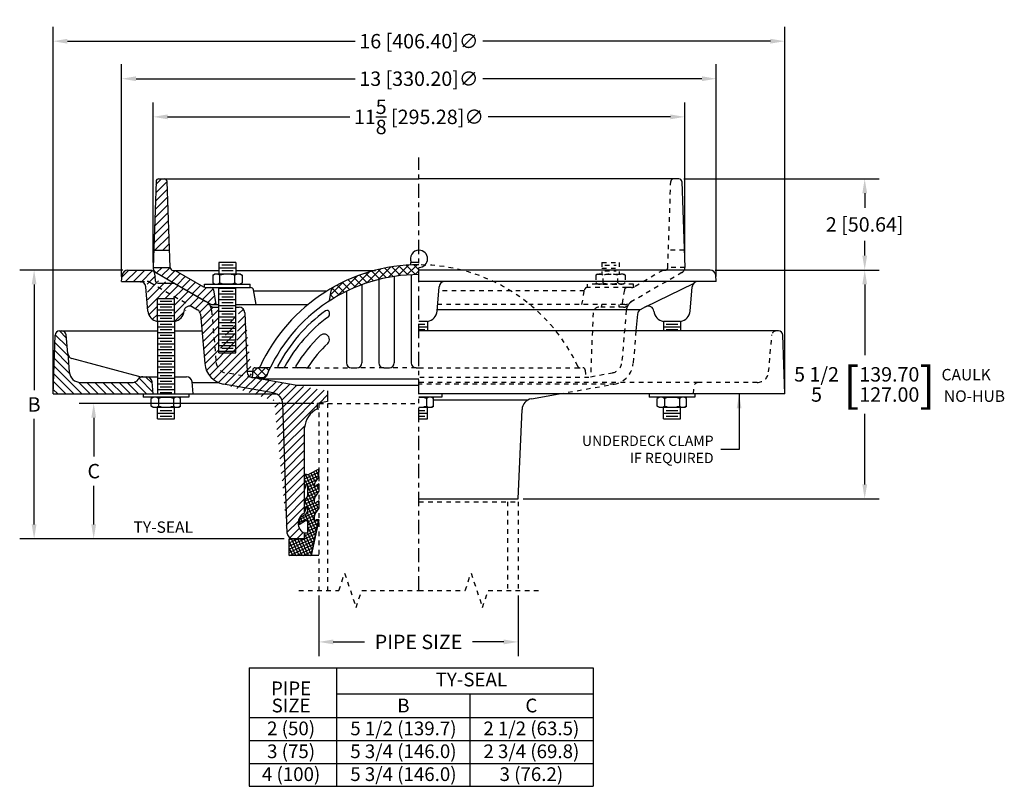
# Model space of a CAD drawing. Extents: x -1.6 to 19.9, y -7.5 to 9.3.
import ezdxf
from ezdxf.enums import TextEntityAlignment as Align

# ---------------------------------------------------------------- set-up
doc = ezdxf.new("R2010")
doc.units = 0
doc.header["$LTSCALE"] = 0.25
doc.header["$MEASUREMENT"] = 0
for name, pattern in [('CENTER', [2, 1.25, -0.25, 0.25, -0.25]), ('HIDDEN', [0.375, 0.25, -0.125]), ('SOLID', [0])]:
    doc.linetypes.add(name, pattern=pattern)
doc.layers.get('0').update_dxf_attribs({"linetype": 'CONTINUOUS'})
doc.layers.get('DEFPOINTS').update_dxf_attribs({"linetype": 'CONTINUOUS'})
for name, color, linetype in [('5-ON', 7, 'SOLID'), ('CENTERLINE', 7, 'CENTER'), ('DIMENSION', 6, 'CONTINUOUS'), ('HARDWARE', 7, 'CONTINUOUS'), ('HATCH', 5, 'CONTINUOUS'), ('HIDDEN', 2, 'HIDDEN'), ('OBJECT', 3, 'CONTINUOUS'), ('TITLE_BLOCK', 7, 'CONTINUOUS')]:
    doc.layers.add(name, color=color, linetype=linetype)
doc.styles.get("Standard").update_dxf_attribs({"font": 'ARIAL.TTF'})
doc.dimstyles.get("Standard").update_dxf_attribs({"dimscale": 1.75, "dimtxt": 0.18, "dimasz": 0.18, "dimexe": 0.18, "dimexo": 0.0625, "dimgap": 0.09, "dimtad": 0, "dimtih": 1, "dimtoh": 1, "dimdec": 4, "dimzin": 0, "dimtxsty": 'STANDARD', "dimcen": 0.09, "dimazin": 3, "dimtfac": 1, "dimtdec": 4, "dimtofl": 0, "dimtmove": 0, "dimatfit": 3, "dimtolj": 1, "dimtzin": 0})

# ---------------------------------------------------------------- blocks, each defined once
blk = doc.blocks.new('*D0')
at = {"color": 0, "linetype": 'BYBLOCK'}
for p, q in [((0.648, 3.669), (0.648, 8.306)), ((13.648, 3.669), (13.648, 8.306)), ((0.963, 7.991), (5.751, 7.991)), ((13.333, 7.991), (8.545, 7.991))]:
    blk.add_line(p, q, dxfattribs=at)
for points in [[(0.963, 8.043), (0.963, 7.938), (0.648, 7.991)], [(13.333, 8.043), (13.333, 7.938), (13.648, 7.991)]]:
    blk.add_solid(points, dxfattribs=at)
at = {"layer": 'DEFPOINTS', "color": 0, "linetype": 'BYBLOCK'}
for p in [(13.648, 7.991), (0.648, 3.56), (13.648, 3.56)]:
    blk.add_point(p, dxfattribs=at)
at = {"color": 0, "linetype": 'BYBLOCK', "insert": (7.148, 7.991), "char_height": 0.315, "attachment_point": 5}
blk.add_mtext('\\A1;13 [330.20]∅', dxfattribs=at)
blk = doc.blocks.new('*D1')
at = {"color": 0, "linetype": 'BYBLOCK'}
for p, q in [((1.336, 3.978), (1.336, 7.472)), ((12.961, 3.978), (12.961, 7.472)), ((1.651, 7.157), (5.636, 7.157)), ((12.646, 7.157), (8.66, 7.157))]:
    blk.add_line(p, q, dxfattribs=at)
for points in [[(1.651, 7.21), (1.651, 7.105), (1.336, 7.157)], [(12.646, 7.21), (12.646, 7.105), (12.961, 7.157)]]:
    blk.add_solid(points, dxfattribs=at)
at = {"layer": 'DEFPOINTS', "color": 0, "linetype": 'BYBLOCK'}
for p in [(12.961, 7.157), (1.336, 3.868), (12.961, 3.868)]:
    blk.add_point(p, dxfattribs=at)
at = {"color": 0, "linetype": 'BYBLOCK', "insert": (7.148, 7.157), "char_height": 0.315, "attachment_point": 5}
blk.add_mtext('\\A1;11{\\H1.000000x;\\S5/8;} [295.28]∅', dxfattribs=at)
blk = doc.blocks.new('*D2')
at = {"color": 0, "linetype": 'BYBLOCK'}
for p, q in [((12.942, 5.803), (17.208, 5.803)), ((16.893, 5.488), (16.893, 5.166)), ((16.893, 4.125), (16.893, 4.447)), ((13.621, 3.81), (17.208, 3.81))]:
    blk.add_line(p, q, dxfattribs=at)
for points in [[(16.841, 5.488), (16.946, 5.488), (16.893, 5.803)], [(16.841, 4.125), (16.946, 4.125), (16.893, 3.81)]]:
    blk.add_solid(points, dxfattribs=at)
at = {"layer": 'DEFPOINTS', "color": 0, "linetype": 'BYBLOCK'}
for p in [(12.833, 5.803), (16.893, 5.803), (13.512, 3.81)]:
    blk.add_point(p, dxfattribs=at)
at = {"color": 0, "linetype": 'BYBLOCK', "insert": (16.893, 4.806), "char_height": 0.315, "attachment_point": 5}
blk.add_mtext('\\A1;2 [50.64]', dxfattribs=at)
blk = doc.blocks.new('*D3')
at = {"color": 0, "linetype": 'BYBLOCK'}
for p, q in [((-0.852, 1.213), (-0.852, 9.126)), ((15.148, 1.213), (15.148, 9.126)), ((-0.537, 8.811), (5.751, 8.811)), ((14.833, 8.811), (8.545, 8.811))]:
    blk.add_line(p, q, dxfattribs=at)
for points in [[(-0.537, 8.863), (-0.537, 8.758), (-0.852, 8.811)], [(14.833, 8.863), (14.833, 8.758), (15.148, 8.811)]]:
    blk.add_solid(points, dxfattribs=at)
at = {"layer": 'DEFPOINTS', "color": 0, "linetype": 'BYBLOCK'}
for p in [(-0.852, 8.811), (-0.852, 1.104), (15.148, 1.104)]:
    blk.add_point(p, dxfattribs=at)
at = {"color": 0, "linetype": 'BYBLOCK', "insert": (7.148, 8.811), "char_height": 0.315, "attachment_point": 5}
blk.add_mtext('\\A1;16 [406.40]∅', dxfattribs=at)
blk = doc.blocks.new('*D7')
at = {"color": 0, "linetype": 'BYBLOCK'}
for p, q in [((4.851, 0.896), (-0.277, 0.896)), ((0.038, 0.581), (0.038, -0.264)), ((0.038, -1.75), (0.038, -0.905)), ((4.204, -2.065), (-0.277, -2.065))]:
    blk.add_line(p, q, dxfattribs=at)
for points in [[(-0.015, 0.581), (0.09, 0.581), (0.038, 0.896)], [(-0.015, -1.75), (0.09, -1.75), (0.038, -2.065)]]:
    blk.add_solid(points, dxfattribs=at)
at = {"layer": 'DEFPOINTS', "color": 0, "linetype": 'BYBLOCK'}
for p in [(0.038, 0.896), (4.961, 0.896), (4.313, -2.065)]:
    blk.add_point(p, dxfattribs=at)
at = {"color": 0, "linetype": 'BYBLOCK', "insert": (0.038, -0.585), "char_height": 0.315, "attachment_point": 5}
blk.add_mtext('\\A1;C', dxfattribs=at)
blk = doc.blocks.new('*D5')
at = {"color": 0, "linetype": 'BYBLOCK'}
for p, q in [((0.675, 3.81), (-1.58, 3.81)), ((-1.265, 3.495), (-1.265, 1.187)), ((-1.265, -1.75), (-1.265, 0.557)), ((4.204, -2.065), (-1.58, -2.065))]:
    blk.add_line(p, q, dxfattribs=at)
for points in [[(-1.318, 3.495), (-1.213, 3.495), (-1.265, 3.81)], [(-1.318, -1.75), (-1.213, -1.75), (-1.265, -2.065)]]:
    blk.add_solid(points, dxfattribs=at)
at = {"layer": 'DEFPOINTS', "color": 0, "linetype": 'BYBLOCK'}
for p in [(0.785, 3.81), (-1.265, -2.065), (4.313, -2.065)]:
    blk.add_point(p, dxfattribs=at)
at = {"color": 0, "linetype": 'BYBLOCK', "insert": (-1.265, 0.872), "char_height": 0.315, "attachment_point": 5}
blk.add_mtext('\\A1;B', dxfattribs=at)
blk = doc.blocks.new('*D6')
at = {"color": 0, "linetype": 'BYBLOCK'}
for p, q in [((4.961, -3.3), (4.961, -4.632)), ((9.318, -3.3), (9.318, -4.632)), ((5.276, -4.317), (5.959, -4.317)), ((9.003, -4.317), (8.319, -4.317))]:
    blk.add_line(p, q, dxfattribs=at)
for points in [[(5.276, -4.265), (5.276, -4.37), (4.961, -4.317)], [(9.003, -4.265), (9.003, -4.37), (9.318, -4.317)]]:
    blk.add_solid(points, dxfattribs=at)
at = {"layer": 'DEFPOINTS', "color": 0, "linetype": 'BYBLOCK'}
for p in [(4.961, -3.19), (9.318, -3.19), (9.318, -4.317)]:
    blk.add_point(p, dxfattribs=at)
at = {"color": 0, "linetype": 'BYBLOCK', "insert": (7.139, -4.317), "char_height": 0.315, "attachment_point": 5}
blk.add_mtext('\\A1;PIPE SIZE', dxfattribs=at)
blk = doc.blocks.new('*D8')
at = {"color": 0, "linetype": 'BYBLOCK'}
for p, q in [((13.621, 3.81), (17.208, 3.81)), ((16.893, 3.495), (16.893, 1.95)), ((16.893, -0.875), (16.893, 0.669)), ((9.43, -1.19), (17.208, -1.19))]:
    blk.add_line(p, q, dxfattribs=at)
for points in [[(16.841, 3.495), (16.946, 3.495), (16.893, 3.81)], [(16.841, -0.875), (16.946, -0.875), (16.893, -1.19)]]:
    blk.add_solid(points, dxfattribs=at)
at = {"layer": 'DEFPOINTS', "color": 0, "linetype": 'BYBLOCK'}
for p in [(13.512, 3.81), (9.32, -1.19), (16.893, -1.19)]:
    blk.add_point(p, dxfattribs=at)
at = {"color": 0, "linetype": 'BYBLOCK', "insert": (16.893, 1.31), "char_height": 0.315, "attachment_point": 5}
blk.add_mtext('\\A1;\\S5 1\\/2^ 5; {\\o\\l\\H0.756000;[}\\S139.70^ 127.00;{\\o\\l\\H0.756000;]}', dxfattribs=at)
blk = doc.blocks.new('*U4')
at = {"layer": '5-ON', "color": 5}
for p, q in [((-2.5, -4.566), (-2.188, -4.42)), ((-2.5, -4.497), (-2.441, -4.47)), ((-2.5, -4.635), (-2.188, -4.489)), ((-2.26, -4.938), (-2.478, -4.47)), ((-2.219, -4.878), (-2.413, -4.463)), ((-2.267, -4.629), (-2.357, -4.436)), ((-2.226, -4.568), (-2.3, -4.409)), ((-2.188, -4.503), (-2.244, -4.381)), ((-2.188, -4.355), (-2.188, -4.354)), ((-2.454, -4.67), (-2.5, -4.572)), ((-2.5, -4.704), (-2.463, -4.687)), ((-2.485, -4.752), (-2.5, -4.72)), ((-2.434, -4.673), (-2.234, -4.58)), ((-2.43, -4.74), (-2.281, -4.671)), ((-2.43, -4.809), (-2.188, -4.696)), ((-2.282, -5.038), (-2.43, -4.722)), ((-2.188, -4.798), (-2.235, -4.697)), ((-2.5, -4.773), (-2.49, -4.768)), ((-2.5, -5.049), (-2.259, -4.936)), ((-2.44, -4.952), (-2.19, -4.835)), ((-2.43, -4.878), (-2.188, -4.765)), ((-2.24, -5.278), (-2.43, -4.87)), ((-2.5, -5.118), (-2.282, -5.016)), ((-2.5, -5.187), (-2.282, -5.085)), ((-2.474, -5.219), (-2.5, -5.163)), ((-2.221, -5.614), (-2.492, -5.034)), ((-2.278, -5.345), (-2.451, -4.973)), ((-2.43, -5.223), (-2.188, -5.11)), ((-2.199, -5.218), (-2.257, -5.092)), ((-2.188, -5.094), (-2.207, -5.053)), ((-2.619, -5.518), (-2.281, -5.36)), ((-2.616, -5.448), (-2.234, -5.27)), ((-2.487, -5.488), (-2.54, -5.374)), ((-2.5, -5.256), (-2.483, -5.248)), ((-2.265, -5.816), (-2.486, -5.342)), ((-2.446, -5.299), (-2.188, -5.179)), ((-2.243, -5.715), (-2.441, -5.29)), ((-2.595, -5.55), (-2.618, -5.502)), ((-2.541, -5.519), (-2.594, -5.405)), ((-2.432, -5.5), (-2.282, -5.43)), ((-2.43, -5.568), (-2.187, -5.454)), ((-2.43, -5.637), (-2.203, -5.531)), ((-2.199, -5.512), (-2.226, -5.456)), ((-2.835, -6.033), (-2.253, -5.761)), ((-2.5, -5.807), (-2.236, -5.684)), ((-2.33, -6.119), (-2.5, -5.755)), ((-2.308, -6.018), (-2.433, -5.75)), ((-2.43, -5.706), (-2.22, -5.608)), ((-2.287, -5.917), (-2.43, -5.609)), ((-2.835, -6.101), (-2.269, -5.838)), ((-2.835, -5.964), (-2.645, -5.875)), ((-2.835, -5.895), (-2.793, -5.875)), ((-2.835, -6.17), (-2.286, -5.914)), ((-2.69, -6.235), (-2.835, -5.924)), ((-2.826, -6.235), (-2.302, -5.991)), ((-2.621, -6.235), (-2.789, -5.875)), ((-2.552, -6.235), (-2.72, -5.875)), ((-2.483, -6.235), (-2.651, -5.875)), ((-2.414, -6.235), (-2.582, -5.875)), ((-2.352, -6.221), (-2.513, -5.875)), ((-2.759, -6.235), (-2.835, -6.072)), ((-2.828, -6.235), (-2.835, -6.22)), ((-2.678, -6.235), (-2.319, -6.068)), ((-2.53, -6.235), (-2.335, -6.144)), ((-2.382, -6.235), (-2.352, -6.221))]:
    blk.add_line(p, q, dxfattribs=at)

msp = doc.modelspace()

# ---------------------------------------------------------------- hatches: boundary and pattern name
at = {"layer": 'HATCH'}
h = msp.add_hatch(dxfattribs=at)
h.set_pattern_fill('ANSI31', color=256, style=0)
h.set_pattern_definition([(45, (-4.69107, -2.88404), (-0.0883883, 0.0883883), [])])
h.paths.add_polyline_path([(1.34884, 4.24322), (1.69538, 4.24322), (1.64301, 5.74294, 0.40402623), (1.58055, 5.80326), (1.46367, 5.80326, 0.40402623), (1.40121, 5.74294)])
h.paths.add_polyline_path([(1.81563, 3.80326), (1.7711, 3.80326, -0.40402623), (1.70864, 3.86358), (1.70848, 3.86822), (1.33574, 3.86822, 0.27732454), (1.39817, 3.75561), (2.58566, 3.07001, 0.1316525), (2.64816, 3.05326), (2.71074, 3.05326), (2.65695, 3.37603, 0.36662936), (2.5953, 3.42826), (2.49865, 3.42826, -0.1316525), (2.43615, 3.44501)])
h = msp.add_hatch(dxfattribs=at)
h.set_pattern_fill('ANSI37', color=256, style=0)
h.paths.add_polyline_path([(3.62729, 1.67369), (3.56596, 1.67369, 0.38887873), (3.513, 1.62517), (3.49865, 1.46107), (3.76589, 1.46107, 0.30222714), (3.81492, 1.49368, -0.01366501), (3.8962, 1.67369)])
h.paths.add_polyline_path([(7.14824, 3.71106), (7.14824, 3.92369, 0.12790297), (5.28395, 3.43886, 0.22556649), (5.23105, 3.36448), (5.19057, 3.13494, -0.14409082)])
h = msp.add_hatch(dxfattribs=at)
h.set_pattern_fill('ANSI31', color=256, style=0)
h.set_pattern_definition([(45, (-18.37397, -4.05781), (-0.08838835, 0.08838835), [])])
edge = h.paths.add_edge_path()
edge.add_line((0.78466, 3.80969), (1.30449, 3.80969))
edge.add_arc((0.78466, 3.68469), 0.125, 90.000004, 175.000086)
edge.add_line((0.64824, 3.55969), (0.66013, 3.69559))
edge.add_line((0.64824, 3.55969), (1.05095, 3.55969))
edge.add_arc((1.05095, 3.43469), 0.125, 4.999932, 90.000222)
edge.add_line((1.05095, 3.55969), (1.20401, 3.55969))
edge.add_line((1.22208, 2.9129), (1.17547, 3.44559))
edge.add_arc((1.47113, 2.93469), 0.25, 184.999936, 260.425475)
edge.add_line((1.42954, 2.68469), (1.42954, 3.18469))
edge.add_line((1.42954, 3.18469), (1.80454, 3.18469))
edge.add_line((1.80454, 2.68469), (1.80454, 3.18469))
edge.add_arc((1.76296, 2.93469), 0.25, 279.574527, 355.000066)
edge.add_arc((2.13606, 2.89658), 0.125, 60.000072, 174.999857)
edge.add_line((2.19856, 3.00483), (2.30947, 2.94079))
edge.add_arc((2.24697, 2.83254), 0.125, 5.000149, 60.000072)
edge.add_line((2.3715, 2.84343), (2.46579, 1.76564))
edge.add_arc((2.96389, 1.80922), 0.5, 184.999936, 259.999997)
edge.add_line((3.96369, 1.12521), (2.87707, 1.31681))
edge.add_arc((3.92027, 0.87901), 0.25, 2.000067, 80)
edge.add_line((4.26903, -1.94467), (4.17012, 0.88774))
edge.add_arc((4.39396, -1.94031), 0.125, 181.999872, 270.000001)
edge.add_line((4.39396, -2.06531), (4.64824, -2.06531))
edge.add_line((4.64824, -2.06531), (4.64824, -1.94031))
edge.add_arc((4.74811, -1.72156), 0.24047, 114.539099, 245.460906)
edge.add_line((4.64824, -1.50281), (4.64824, 0.36504))
edge.add_arc((5.14688, 0.32817), 0.5, 115.771119, 175.770984)
edge.add_line((4.92949, 0.77844), (4.92949, 0.89612))
edge.add_line((5.14824, 0.93469), (4.92949, 0.89612))
edge.add_line((5.14824, 1.1702), (5.14824, 0.93469))
edge.add_line((5.14824, 1.1702), (3.4973, 1.46131))
edge.add_arc((3.519, 1.58441), 0.125, 182.357226, 260.000111)
edge.add_line((3.34068, 2.87733), (3.39411, 1.57927))
edge.add_arc((3.21578, 2.87219), 0.125, 2.357246, 90.000113)
edge.add_line((3.14824, 2.99719), (3.21578, 2.99719))
edge.add_line((3.14824, 1.99719), (3.14824, 2.99719))
edge.add_line((2.77324, 1.99719), (3.14824, 1.99719))
edge.add_line((2.77324, 1.99719), (2.77324, 2.99719))
edge.add_line((2.67381, 2.99719), (2.77324, 2.99719))
edge.add_arc((2.67382, 3.12219), 0.125, 214.784689, 269.999772)
edge.add_arc((2.36583, 2.90826), 0.25, 34.784503, 59.999963)
edge.add_line((1.81456, 3.5152), (2.49083, 3.12476))
edge.add_line((1.30449, 3.80969), (1.33887, 3.78985))
edge.add_arc((1.78331, 3.46108), 0.0625, 60.000072, 90.000004)
edge.add_line((1.44619, 3.52358), (1.78331, 3.52358))
edge.add_arc((1.44619, 3.58608), 0.0625, 185.000165, 270.000001)
edge.add_line((1.36988, 3.74117), (1.38393, 3.58063))
edge.add_arc((1.30762, 3.73572), 0.0625, 5.000149, 60.000072)
h = msp.add_hatch(dxfattribs=at)
h.set_pattern_fill('ANSI31', color=256, angle=90, style=0)
edge = h.paths.add_edge_path()
edge.add_arc((-0.66006, 2.38495), 0.09375, 4.999846, 90.000004)
edge.add_line((-0.66006, 2.4787), (-0.71321, 2.4787))
edge.add_arc((-0.71321, 2.38495), 0.09375, 90.000004, 178.000151)
edge.add_line((-0.8069, 2.38822), (-0.85176, 1.1037))
edge.add_line((-0.85176, 1.1037), (1.33575, 1.1037))
edge.add_line((1.33575, 1.1037), (1.31292, 1.36459))
edge.add_arc((1.1884, 1.3537), 0.125, 5.000002, 90.000004)
edge.add_line((1.1884, 1.4787), (1.11427, 1.4787))
edge.add_arc((1.11427, 1.3537), 0.125, 90.000004, 150.000053)
edge.add_arc((0.89777, 1.4787), 0.125, 270.000001, 330.000027, ccw=False)
edge.add_line((0.89777, 1.3537), (-0.24665, 1.3537))
edge.add_arc((-0.24665, 1.6037), 0.25, 185.000051, 270.000001, ccw=False)
edge.add_line((-0.4957, 1.58191), (-0.53088, 1.98404))
edge.add_line((-0.53088, 1.98404), (-0.56667, 2.39312))
edge = h.paths.add_edge_path(flags=17)
edge.add_arc((1.05377, 1.6037), 0.125, 254.999966, 270.000001)

# ---------------------------------------------------------------- linework, layer by layer
at = {"layer": 'CENTERLINE'}
msp.add_line((7.14824, -3.19031), (7.14824, 6.26811), dxfattribs=at)
at = {"layer": 'HARDWARE'}
for p, q in [((3.14824, 3.97731), (2.77324, 3.97731)), ((2.77324, 3.97731), (2.77324, 3.72171)), ((3.08574, 3.91481), (2.83574, 3.91481)), ((3.14824, 3.97731), (3.14824, 3.72171)), ((7.14824, 3.97731), (6.96074, 3.97731)), ((6.96074, 3.97731), (6.96074, 3.91909)), ((2.64074, 3.69659), (2.67615, 3.72171)), ((2.64074, 3.69659), (2.64074, 3.52808)), ((3.24425, 3.72171), (2.67615, 3.72171)), ((3.14824, 3.85231), (2.77324, 3.85231)), ((2.79836, 3.52808), (2.79836, 3.69659)), ((3.08574, 3.78981), (2.83574, 3.78981)), ((3.12312, 3.52808), (3.12312, 3.69659)), ((3.24425, 3.72171), (3.28074, 3.69659)), ((3.28074, 3.69659), (3.28074, 3.52808)), ((2.46074, 3.50296), (3.46074, 3.50296)), ((2.46074, 3.42826), (2.46074, 3.50296)), ((2.64074, 3.52808), (2.67615, 3.50296)), ((2.67615, 3.50296), (2.79836, 3.50296)), ((3.12312, 3.50296), (2.79836, 3.50296)), ((3.12312, 3.50296), (3.24425, 3.50296)), ((3.24425, 3.50296), (3.28074, 3.52808)), ((3.46074, 3.42826), (3.46074, 3.50296)), ((3.14824, 3.40509), (2.77324, 3.40509)), ((3.14824, 3.28009), (2.77324, 3.28009)), ((3.08574, 3.34259), (2.83574, 3.34259)), ((1.80454, 3.05969), (1.42954, 3.05969)), ((1.74204, 3.12219), (1.49204, 3.12219)), ((3.14824, 3.15509), (2.77324, 3.15509)), ((3.14824, 3.03009), (2.77324, 3.03009)), ((3.08574, 3.21759), (2.83574, 3.21759)), ((3.08574, 3.09259), (2.83574, 3.09259)), ((1.80454, 2.93469), (1.42954, 2.93469)), ((1.80454, 2.80969), (1.42954, 2.80969)), ((1.74204, 2.99719), (1.49204, 2.99719)), ((1.74204, 2.87219), (1.49204, 2.87219)), ((3.14824, 2.90509), (2.77324, 2.90509)), ((3.08574, 2.96759), (2.83574, 2.96759)), ((3.08574, 2.84259), (2.83574, 2.84259)), ((1.42954, 2.68469), (1.42954, 1.1037)), ((1.80454, 2.68469), (1.42954, 2.68469)), ((1.74204, 2.74719), (1.49204, 2.74719)), ((1.74204, 2.62219), (1.49204, 2.62219)), ((1.80454, 2.68469), (1.80454, 1.1037)), ((3.14824, 2.78009), (2.77324, 2.78009)), ((3.14824, 2.65509), (2.77324, 2.65509)), ((3.08574, 2.71759), (2.83574, 2.71759)), ((3.08574, 2.59259), (2.83574, 2.59259)), ((7.27324, 2.62219), (7.14824, 2.62219)), ((7.33574, 2.68469), (7.33574, 2.4787)), ((12.49194, 2.68469), (12.49194, 2.4787)), ((12.80444, 2.62219), (12.55444, 2.62219)), ((12.86694, 2.68469), (12.86694, 2.4787)), ((1.80454, 2.56343), (1.42954, 2.56343)), ((1.80454, 2.43843), (1.42954, 2.43843)), ((1.74204, 2.50093), (1.49204, 2.50093)), ((1.74204, 2.37593), (1.49204, 2.37593)), ((3.14824, 2.53009), (2.77324, 2.53009)), ((3.14824, 2.40509), (2.77324, 2.40509)), ((3.08574, 2.46759), (2.83574, 2.46759)), ((7.33574, 2.56343), (7.14824, 2.56343)), ((7.27324, 2.50093), (7.14824, 2.50093)), ((12.86694, 2.56343), (12.49194, 2.56343)), ((12.80444, 2.50093), (12.55444, 2.50093)), ((1.80454, 2.31343), (1.42954, 2.31343)), ((1.80454, 2.18843), (1.42954, 2.18843)), ((1.74204, 2.25093), (1.49204, 2.25093)), ((3.14824, 2.28009), (2.77324, 2.28009)), ((3.14824, 2.15509), (2.77324, 2.15509)), ((3.08574, 2.34259), (2.83574, 2.34259)), ((3.08574, 2.21759), (2.83574, 2.21759)), ((1.80454, 2.06343), (1.42954, 2.06343)), ((1.80454, 1.93843), (1.42954, 1.93843)), ((1.74204, 2.12593), (1.49204, 2.12593)), ((1.74204, 2.00093), (1.49204, 2.00093)), ((3.14824, 2.03009), (2.77324, 2.03009)), ((3.08574, 2.09259), (2.83574, 2.09259)), ((1.80454, 1.81343), (1.42954, 1.81343)), ((1.74204, 1.87593), (1.49204, 1.87593)), ((1.74204, 1.75093), (1.49204, 1.75093)), ((1.80454, 1.68843), (1.42954, 1.68843)), ((1.80454, 1.56343), (1.42954, 1.56343)), ((1.74204, 1.62593), (1.49204, 1.62593)), ((1.80454, 1.43843), (1.42954, 1.43843)), ((1.80454, 1.31343), (1.42954, 1.31343)), ((1.74204, 1.50093), (1.49204, 1.50093)), ((1.74204, 1.37593), (1.49204, 1.37593)), ((1.11704, 1.1037), (1.11704, 1.029)), ((1.80454, 1.18843), (1.42954, 1.18843)), ((1.74204, 1.25093), (1.49204, 1.25093)), ((1.74204, 1.12593), (1.49204, 1.12593)), ((2.11704, 1.1037), (2.11704, 1.029)), ((7.64824, 1.1037), (7.64824, 1.029)), ((12.17944, 1.1037), (12.17944, 1.029)), ((13.17944, 1.1037), (13.17944, 1.029)), ((2.11704, 1.029), (1.11704, 1.029)), ((1.33354, 1.029), (1.29705, 1.00388)), ((1.29705, 0.83537), (1.29705, 1.00388)), ((1.45466, 1.029), (1.33354, 1.029)), ((1.45466, 1.029), (1.77942, 1.029)), ((1.45466, 1.00388), (1.45466, 0.83537)), ((1.90164, 1.029), (1.77942, 1.029)), ((1.77942, 1.00388), (1.77942, 0.83537)), ((1.93704, 1.00388), (1.90164, 1.029)), ((1.93704, 0.83537), (1.93704, 1.00388)), ((7.64824, 1.029), (7.14824, 1.029)), ((7.14824, 1.029), (7.31062, 1.029)), ((7.43284, 1.029), (7.31062, 1.029)), ((7.31062, 1.00388), (7.31062, 0.83537)), ((7.46824, 1.00388), (7.43284, 1.029)), ((7.46824, 0.83537), (7.46824, 1.00388)), ((13.17944, 1.029), (12.17944, 1.029)), ((12.39594, 1.029), (12.35945, 1.00388)), ((12.35945, 0.83537), (12.35945, 1.00388)), ((12.51706, 1.029), (12.39594, 1.029)), ((12.51706, 1.029), (12.84182, 1.029)), ((12.51706, 1.00388), (12.51706, 0.83537)), ((12.96404, 1.029), (12.84182, 1.029)), ((12.84182, 1.00388), (12.84182, 0.83537)), ((12.99944, 1.00388), (12.96404, 1.029)), ((12.99944, 0.83537), (12.99944, 1.00388)), ((1.33354, 0.81025), (1.29705, 0.83537)), ((1.33354, 0.81025), (1.90164, 0.81025)), ((1.42954, 0.55465), (1.42954, 0.81025)), ((1.42954, 0.67965), (1.80454, 0.67965)), ((1.49204, 0.74215), (1.74204, 0.74215)), ((1.80454, 0.55465), (1.80454, 0.81025)), ((1.93704, 0.83537), (1.90164, 0.81025)), ((7.14824, 0.81025), (7.43284, 0.81025)), ((7.14824, 0.74215), (7.27324, 0.74215)), ((7.14824, 0.67965), (7.33574, 0.67965)), ((7.33574, 0.55465), (7.33574, 0.81025)), ((7.46824, 0.83537), (7.43284, 0.81025)), ((12.39594, 0.81025), (12.35945, 0.83537)), ((12.39594, 0.81025), (12.96404, 0.81025)), ((12.49194, 0.55465), (12.49194, 0.81025)), ((12.49194, 0.67965), (12.86694, 0.67965)), ((12.55444, 0.74215), (12.80444, 0.74215)), ((12.86694, 0.55465), (12.86694, 0.81025)), ((12.99944, 0.83537), (12.96404, 0.81025)), ((1.42954, 0.55465), (1.80454, 0.55465)), ((1.49204, 0.61715), (1.74204, 0.61715)), ((7.14824, 0.61715), (7.27324, 0.61715)), ((7.14824, 0.55465), (7.33574, 0.55465)), ((12.49194, 0.55465), (12.86694, 0.55465)), ((12.55444, 0.61715), (12.80444, 0.61715))]:
    msp.add_line(p, q, dxfattribs=at)
for centre, radius, start, end in [((2.71956, 3.58552), 0.13619, 54.642303, 125.358015), ((2.96074, 3.18432), 0.53739, 72.412377, 107.587528), ((3.20193, 3.58553), 0.13619, 54.641318, 125.358043), ((2.71956, 3.63915), 0.13619, 234.642031, 305.357742), ((2.96074, 4.04035), 0.53739, 252.412489, 287.587628), ((3.20193, 3.63915), 0.13619, 234.641973, 305.358716), ((1.37586, 0.89281), 0.13619, 54.641973, 125.358716), ((1.61704, 0.49161), 0.53739, 72.412489, 107.587628), ((1.85823, 0.89281), 0.13619, 54.642031, 125.357742), ((7.14824, 0.49161), 0.53739, 72.412489, 90), ((7.38943, 0.89281), 0.13619, 54.642031, 125.357742), ((12.43826, 0.89281), 0.13619, 54.641973, 125.358716), ((12.67944, 0.49161), 0.53739, 72.412489, 107.587628), ((12.92063, 0.89281), 0.13619, 54.642031, 125.357742), ((1.37586, 0.94643), 0.13619, 234.641318, 305.358043), ((1.61704, 1.34764), 0.53739, 252.412377, 287.587528), ((1.85823, 0.94644), 0.13619, 234.642303, 305.358015), ((7.14824, 1.34764), 0.53739, 270, 287.587528), ((7.38943, 0.94644), 0.13619, 234.642303, 305.358015), ((12.43826, 0.94643), 0.13619, 234.641318, 305.358043), ((12.67944, 1.34764), 0.53739, 252.412377, 287.587528), ((12.92063, 0.94644), 0.13619, 234.642303, 305.358015)]:
    msp.add_arc(centre, radius, start, end, dxfattribs=at)
at = {"layer": 'HIDDEN'}
for p, q in [((12.58785, 3.86358), (12.65348, 5.74294)), ((12.94765, 4.24322), (12.60111, 4.24322)), ((11.14824, 3.97731), (11.52324, 3.97731)), ((11.14824, 3.97731), (11.14824, 3.72171)), ((11.21074, 3.91481), (11.46074, 3.91481)), ((11.52324, 3.97731), (11.52324, 3.72171)), ((11.05224, 3.72171), (11.01575, 3.69659)), ((11.01575, 3.69659), (11.01575, 3.52808)), ((11.05224, 3.72171), (11.62034, 3.72171)), ((11.14824, 3.85231), (11.52324, 3.85231)), ((11.17336, 3.52808), (11.17336, 3.69659)), ((11.21074, 3.78981), (11.46074, 3.78981)), ((11.49812, 3.52808), (11.49812, 3.69659)), ((11.65574, 3.69659), (11.62034, 3.72171)), ((11.65574, 3.69659), (11.65574, 3.52808)), ((12.89832, 3.75561), (11.71082, 3.07001)), ((12.48086, 3.80326), (11.86034, 3.44501)), ((12.52539, 3.80326), (12.48086, 3.80326)), ((12.96074, 3.86822), (12.58801, 3.86822)), ((1.05095, 3.55969), (1.20401, 3.55969)), ((1.26651, 3.54294), (1.61704, 3.34057)), ((11.83574, 3.50296), (10.83574, 3.50296)), ((10.83574, 3.42826), (10.83574, 3.50296)), ((11.05224, 3.50296), (11.01575, 3.52808)), ((11.17336, 3.50296), (11.05224, 3.50296)), ((11.17336, 3.50296), (11.49812, 3.50296)), ((11.62034, 3.50296), (11.49812, 3.50296)), ((11.65574, 3.52808), (11.62034, 3.50296)), ((11.83574, 3.42826), (11.83574, 3.50296)), ((1.61704, 3.34057), (2.19856, 3.00483)), ((10.76361, 3.35307), (7.58172, 3.35307)), ((10.71074, 3.05326), (10.76776, 3.37661)), ((11.70119, 3.42826), (10.82931, 3.42826)), ((11.63954, 3.37603), (11.58574, 3.05326)), ((11.79784, 3.42826), (11.70119, 3.42826)), ((11.64832, 3.05326), (7.55549, 3.05326)), ((11.14824, 2.99719), (11.14824, 3.05326)), ((11.52324, 2.99719), (11.52324, 3.05326)), ((2.61487, 2.93005), (2.71484, 1.78743)), ((10.95581, 2.87733), (10.89824, 1.47872)), ((11.62267, 2.99719), (11.08071, 2.99719)), ((11.68161, 2.93005), (11.58165, 1.78743)), ((11.89308, 2.4787), (11.8307, 1.76564)), ((14.79218, 1.58191), (14.86315, 2.39312)), ((3.4973, 1.46131), (2.92048, 1.56302)), ((4.08978, 1.67369), (3.8962, 1.67369)), ((4.48343, 1.67369), (4.16921, 1.67369)), ((4.68283, 1.67369), (5.66893, 1.67369)), ((6.37759, 1.67369), (5.79292, 1.67369)), ((7.08625, 1.67369), (6.50158, 1.67369)), ((7.14824, 1.67369), (10.73053, 1.67369)), ((10.78349, 1.62517), (10.79784, 1.46107)), ((10.90064, 1.4792), (11.37601, 1.56302)), ((10.86542, 1.45987), (7.14824, 1.45987)), ((13.25472, 1.3537), (7.14824, 1.3537)), ((11.41942, 1.31681), (7.14824, 1.31681)), ((10.2108, 1.1037), (11.41942, 1.31681)), ((14.54313, 1.3537), (13.25472, 1.3537)), ((13.14694, 1.1037), (13.16132, 1.26812)), ((4.96074, 0.89612), (4.96074, -3.19031)), ((4.96074, 0.89612), (7.14824, 0.89612)), ((5.14824, 0.89612), (5.14824, -3.19031)), ((7.14824, -1.25281), (9.31754, -1.25281)), ((9.08302, -1.25281), (9.08302, -3.19031)), ((9.31754, -1.25281), (9.31754, -3.19031)), ((5.39824, -3.19031), (5.52324, -2.81531)), ((5.52324, -2.81531), (5.77324, -3.56531)), ((8.16129, -3.19031), (8.28629, -2.81531)), ((8.28629, -2.81531), (8.53629, -3.56531)), ((4.52324, -3.19031), (5.39824, -3.19031)), ((5.77324, -3.56531), (5.89824, -3.19031)), ((5.89824, -3.19031), (7.14824, -3.19031)), ((7.14824, -3.19031), (8.16129, -3.19031)), ((8.53629, -3.56531), (8.66129, -3.19031)), ((8.66129, -3.19031), (9.78629, -3.19031))]:
    msp.add_line(p, q, dxfattribs=at)
for centre, radius, start, end in [((12.71594, 5.74076), 0.0625, 90, 178), ((7.14824, 0.09693), 3.82676, 24.840417, 90), ((11.09456, 3.58553), 0.13619, 54.641957, 125.358682), ((11.33574, 3.18432), 0.53739, 72.412472, 107.587623), ((11.57693, 3.58552), 0.13619, 54.641985, 125.357697), ((12.52539, 3.86576), 0.0625, 270, 358), ((12.83582, 3.86386), 0.125, 300, 334.318917), ((1.20401, 3.43469), 0.125, 59.999963, 89.999786), ((11.09456, 3.63915), 0.13619, 234.641284, 305.358027), ((11.33574, 4.04035), 0.53739, 252.412372, 287.587511), ((11.57693, 3.63915), 0.13619, 234.642258, 305.357969), ((11.79784, 3.55326), 0.125, 270, 300), ((10.82931, 3.36576), 0.0625, 90, 170), ((11.70119, 3.36576), 0.0625, 90, 170.537678), ((2.36583, 2.90826), 0.25, 4.999922, 34.784434), ((11.62267, 3.12219), 0.125, 270.000228, 325.215311), ((11.64832, 3.17826), 0.125, 270, 300), ((11.93066, 2.90826), 0.25, 145.215566, 175.000078), ((11.93066, 2.90826), 0.25, 120.000037, 145.215497), ((11.08071, 2.87219), 0.125, 89.999887, 177.642754), ((14.95655, 2.38495), 0.09375, 89.999998, 175.000155), ((2.96389, 1.80922), 0.25, 184.999936, 260.000054), ((11.3326, 1.80922), 0.25, 279.999946, 355.000064), ((11.3326, 1.80922), 0.5, 280.000005, 355.000066), ((10.6692, 1.72685), 0.05316, 204.840417, 270), ((10.73053, 1.62054), 0.05316, 5, 90), ((14.54313, 1.6037), 0.25, 270.000001, 354.999952), ((13.25472, 1.25995), 0.09375, 90.001162, 175.000155)]:
    msp.add_arc(centre, radius, start, end, dxfattribs=at)
at = {"layer": 'OBJECT'}
for p, q in [((1.40121, 5.74294), (1.33574, 3.86822)), ((1.46367, 5.80326), (1.58055, 5.80326)), ((1.58055, 5.80326), (7.14824, 5.80326)), ((1.70864, 3.86358), (1.64301, 5.74294)), ((12.71594, 5.80326), (7.14824, 5.80326)), ((12.83282, 5.80326), (12.71594, 5.80326)), ((12.89528, 5.74294), (12.96074, 3.86822)), ((1.34884, 4.24322), (1.69538, 4.24322)), ((0.64824, 3.55969), (0.66013, 3.69559)), ((0.78466, 3.80969), (1.30449, 3.80969)), ((1.30449, 3.80969), (1.33887, 3.78985)), ((1.33574, 3.86822), (1.70848, 3.86822)), ((1.33887, 3.78984), (1.81456, 3.5152)), ((1.36988, 3.74117), (1.38393, 3.58063)), ((1.39817, 3.75561), (2.58566, 3.07001)), ((1.7711, 3.80326), (1.81563, 3.80326)), ((1.81563, 3.80326), (2.43615, 3.44501)), ((1.81563, 3.80326), (2.77324, 3.80326)), ((3.14824, 3.80326), (6.19577, 3.80326)), ((6.60789, 3.67044), (6.60789, 1.78001)), ((6.97994, 3.70714), (6.97994, 1.78001)), ((13.51193, 3.80969), (7.14824, 3.80969)), ((13.64824, 3.55969), (13.63636, 3.69559)), ((0.64824, 3.55969), (1.05095, 3.55969)), ((1.22208, 2.9129), (1.17547, 3.44559)), ((1.44619, 3.52358), (1.78331, 3.52358)), ((1.81456, 3.5152), (2.49083, 3.12476)), ((5.89923, 3.48838), (5.89923, 1.78001)), ((6.27128, 3.60305), (6.27128, 1.78001)), ((13.24554, 3.55969), (7.14824, 3.55969)), ((7.54321, 2.9129), (7.58981, 3.44559)), ((12.09793, 3.00483), (13.14757, 3.51232)), ((13.07441, 2.9129), (13.12101, 3.44559)), ((13.64824, 3.55969), (13.24554, 3.55969)), ((2.49865, 3.42826), (2.5953, 3.42826)), ((2.5953, 3.42826), (3.46718, 3.42826)), ((2.65695, 3.37603), (2.71074, 3.05326)), ((2.77324, 2.99719), (2.77324, 3.42826)), ((3.14824, 2.99719), (3.14824, 3.42826)), ((3.58574, 3.05326), (3.52873, 3.37661)), ((3.53288, 3.35307), (5.13786, 3.35307)), ((5.19057, 3.13494), (5.23105, 3.36448)), ((5.56262, 3.34466), (5.56262, 1.78001)), ((1.42954, 2.68469), (1.42954, 3.18469)), ((1.42954, 3.18469), (1.80454, 3.18469)), ((1.80454, 2.68469), (1.80454, 3.18469)), ((2.64816, 3.05326), (2.77324, 3.05326)), ((3.14824, 3.05326), (3.58574, 3.05326)), ((3.58574, 3.05326), (4.71839, 3.05326)), ((2.01154, 2.90747), (2.01199, 2.91272)), ((2.19856, 3.00483), (2.30947, 2.94079)), ((2.3715, 2.84343), (2.46579, 1.76564)), ((2.67381, 2.99719), (2.77324, 2.99719)), ((2.77324, 1.99719), (2.77324, 2.99719)), ((3.14824, 2.99719), (3.21578, 2.99719)), ((3.14824, 1.99719), (3.14824, 2.99719)), ((3.34068, 2.87733), (3.39411, 1.57927)), ((5.19057, 2.83332), (5.19057, 2.87477)), ((11.98702, 2.94079), (7.54565, 2.94079)), ((11.92499, 2.84343), (11.89308, 2.4787)), ((12.09793, 3.00483), (11.98702, 2.94079)), ((12.28495, 2.90747), (12.28449, 2.91272)), ((7.33574, 2.68469), (7.14824, 2.68469)), ((12.86694, 2.68469), (12.49194, 2.68469)), ((-0.85176, 1.1037), (-0.8069, 2.38822)), ((-0.71321, 2.4787), (-0.66006, 2.4787)), ((-0.66006, 2.4787), (1.42954, 2.4787)), ((-0.53088, 1.98404), (-0.56667, 2.39312)), ((1.80454, 2.4787), (2.40341, 2.4787)), ((14.95655, 2.4787), (7.14824, 2.4787)), ((15.00969, 2.4787), (14.95655, 2.4787)), ((15.14824, 1.1037), (15.10339, 2.38822)), ((-0.53088, 1.98404), (-0.4957, 1.58191)), ((2.77324, 1.99719), (3.14824, 1.99719)), ((1.02142, 1.48296), (-0.43871, 1.8742)), ((3.39341, 1.59633), (3.51048, 1.59633)), ((3.513, 1.62517), (3.49865, 1.46107)), ((3.56596, 1.67369), (3.62729, 1.67369)), ((3.8962, 1.67369), (3.62729, 1.67369)), ((4.16921, 1.67369), (4.08978, 1.67369)), ((4.68283, 1.67369), (4.48343, 1.67369)), ((5.66893, 1.67369), (5.79292, 1.67369)), ((6.37759, 1.67369), (6.50158, 1.67369)), ((7.08625, 1.67369), (7.14824, 1.67369)), ((-0.24665, 1.3537), (0.89777, 1.3537)), ((1.05377, 1.4787), (1.11427, 1.4787)), ((1.11427, 1.4787), (1.1884, 1.4787)), ((1.1884, 1.4787), (1.42954, 1.4787)), ((1.33575, 1.1037), (1.31292, 1.36459)), ((1.80454, 1.4787), (2.0634, 1.4787)), ((2.21075, 1.1037), (2.18792, 1.36459)), ((2.18887, 1.3537), (2.75773, 1.3537)), ((3.04495, 1.28721), (2.87707, 1.31681)), ((3.95748, 1.12631), (2.87707, 1.31681)), ((4.44066, 1.29497), (3.4973, 1.46131)), ((3.49865, 1.46107), (3.76589, 1.46107)), ((3.64824, 1.43469), (7.14824, 1.43469)), ((4.44066, 1.29497), (7.14824, 1.29497)), ((-0.85176, 1.1037), (1.33575, 1.1037)), ((1.33575, 1.1037), (2.21075, 1.1037)), ((2.21075, 1.1037), (4.02989, 1.1037)), ((5.14824, 1.1702), (5.14824, 0.93469)), ((13.14694, 1.1037), (7.14824, 1.1037)), ((9.6078, 0.99738), (10.2108, 1.1037)), ((15.14824, 1.1037), (13.14694, 1.1037)), ((4.26903, -1.94467), (4.17012, 0.88774)), ((5.14824, 0.93469), (4.92949, 0.89612)), ((4.92949, 0.77844), (4.92949, 0.89612)), ((9.51758, 0.96246), (7.46824, 0.96246)), ((4.92949, 0.77844), (4.96074, 0.77844)), ((9.32014, -1.19031), (9.40143, 0.76158)), ((4.64824, -1.50281), (4.64824, 0.36504)), ((4.96064, -0.54454), (4.74515, -0.64858)), ((4.96074, -0.70153), (4.96064, -0.54454)), ((4.68837, -0.66099), (4.64824, -0.66021)), ((4.96074, -0.70153), (4.8874, -0.80934)), ((4.68777, -0.86848), (4.64824, -0.98932)), ((4.71824, -1.09329), (4.71824, -0.87334)), ((4.86574, -0.90007), (4.86574, -0.87965)), ((4.96074, -1.02163), (4.88741, -1.12938)), ((4.90671, -0.89061), (4.89428, -0.90886)), ((4.96074, -0.86453), (4.90671, -0.89061)), ((4.96074, -0.86453), (4.96074, -1.02163)), ((4.64824, -1.23653), (4.69742, -1.16237)), ((4.86574, -1.27007), (4.86574, -1.19971)), ((4.90671, -1.26061), (4.89428, -1.27886)), ((4.96074, -1.23453), (4.90671, -1.26061)), ((4.96074, -1.23453), (4.96074, -1.39163)), ((7.14824, -1.19031), (9.32014, -1.19031)), ((4.68778, -1.36843), (4.64824, -1.48932)), ((4.71824, -1.4288), (4.71824, -1.37334)), ((4.96074, -1.39163), (4.88741, -1.49938)), ((4.5333, -1.60775), (4.52785, -1.75523)), ((4.67137, -1.67237), (4.52785, -1.75523)), ((4.65574, -1.53705), (4.5333, -1.60775)), ((4.71824, -1.94031), (4.71824, -1.69943)), ((4.79324, -2.42531), (4.96232, -1.64027)), ((4.96074, -1.64759), (4.79324, -2.42531)), ((4.86574, -1.64679), (4.86574, -1.56971)), ((4.90302, -1.64944), (4.89116, -1.65897)), ((4.96232, -1.64027), (4.90302, -1.64944)), ((4.31325, -2.42531), (4.31325, -2.06531)), ((4.64824, -2.06531), (4.31325, -2.06531)), ((4.39396, -2.06531), (4.64824, -2.06531)), ((4.64824, -2.06531), (4.64824, -1.94031)), ((4.71824, -1.94031), (4.64824, -1.94031)), ((4.96074, -2.42531), (4.31325, -2.42531))]:
    msp.add_line(p, q, dxfattribs=at)
for centre, radius, start, end in [((1.46367, 5.74076), 0.0625, 90, 178), ((1.58055, 5.74076), 0.0625, 2, 90), ((12.83282, 5.74076), 0.0625, 2, 90), ((7.14824, 4.05572), 0.1875, 90, 204.721583), ((7.14824, 4.05572), 0.1875, 270, 90), ((7.14824, 0.09693), 3.82676, 90, 155.159583), ((0.78466, 3.68469), 0.125, 90.000004, 175.000086), ((1.46067, 3.86386), 0.125, 178, 240), ((1.30762, 3.73572), 0.0625, 5.000149, 60.000072), ((1.7711, 3.86576), 0.0625, 182, 270), ((7.14824, 0.09693), 3.61414, 90, 157.264967), ((12.83582, 3.86386), 0.125, 334.318917, 2), ((13.51183, 3.68469), 0.125, 4.999912, 89.999998), ((1.05095, 3.43469), 0.125, 4.999932, 90.000222), ((1.44619, 3.58608), 0.0625, 185.000165, 270.000001), ((1.78331, 3.46108), 0.0625, 60.000072, 90.000004), ((2.49865, 3.55326), 0.125, 240, 270), ((7.71434, 3.43469), 0.125, 89.999775, 175.000075), ((13.24554, 3.43469), 0.125, 89.999775, 175.000075), ((2.5953, 3.36576), 0.0625, 9.462322, 90), ((3.46718, 3.36576), 0.0625, 10, 90), ((5.33574, 3.34602), 0.10631, 119.154907, 170), ((2.13606, 2.89658), 0.125, 60.000072, 174.999857), ((2.36583, 2.90826), 0.25, 34.784503, 59.999963), ((2.67382, 3.12219), 0.125, 214.784689, 269.999772), ((2.64816, 3.17826), 0.125, 240, 270), ((12.16043, 2.89658), 0.125, 5.000144, 119.999937), ((1.47113, 2.93469), 0.25, 184.999936, 260.425475), ((1.76296, 2.93469), 0.25, 279.574527, 355.000066), ((2.24697, 2.83254), 0.125, 5.000149, 60.000072), ((3.21578, 2.87219), 0.125, 2.357246, 90.000113), ((7.14824, 0.09693), 3.48242, 125.900033, 152.309), ((5.13741, 2.87477), 0.05316, 0, 125.900033), ((5.13741, 2.83332), 0.05316, 306.310175, 360), ((7.29416, 2.93469), 0.25, 279.574527, 355.000066), ((12.04952, 2.83254), 0.125, 119.999937, 174.999857), ((12.53353, 2.93469), 0.25, 184.999936, 260.425475), ((12.82536, 2.93469), 0.25, 279.574527, 355.000066), ((7.14824, 0.09693), 3.34262, 126.310175, 151.315507), ((-0.71321, 2.38495), 0.09375, 90.000004, 178.000151), ((-0.66006, 2.38495), 0.09375, 4.999846, 90.000004), ((7.14824, 0.09693), 3.13924, 133.415107, 148.937846), ((5.07212, 2.29121), 0.11845, 313.415107, 133.415107), ((15.00969, 2.38495), 0.09375, 1.999847, 89.999998), ((7.14824, 0.09693), 2.90234, 133.415107, 146.530713), ((-0.40636, 1.99494), 0.125, 184.999993, 254.999966), ((2.96389, 1.80922), 0.5, 184.999936, 259.999997), ((5.66893, 1.78001), 0.10631, 180, 270), ((5.79292, 1.78001), 0.10631, 270, 0), ((6.37759, 1.78001), 0.10631, 180, 270), ((6.50158, 1.78001), 0.10631, 270, 0), ((7.08625, 1.78001), 0.10631, 180, 270), ((-0.24665, 1.6037), 0.25, 185.000051, 270.000001), ((3.519, 1.58441), 0.125, 182.357226, 260.000111), ((3.56596, 1.62054), 0.05316, 90, 175), ((3.62729, 1.72685), 0.05316, 270, 335.159583), ((4.08978, 1.70204), 0.02835, 152.309, 270), ((4.16921, 1.72685), 0.05316, 270, 331.315507), ((4.48343, 1.70204), 0.02835, 148.937846, 270), ((4.68283, 1.72685), 0.05316, 270, 326.530713), ((0.89777, 1.4787), 0.125, 270.000001, 330.000027), ((1.11427, 1.3537), 0.125, 90.000004, 150.000053), ((1.05377, 1.6037), 0.125, 254.999966, 270.000001), ((1.1884, 1.3537), 0.125, 5.000002, 90.000004), ((2.0634, 1.3537), 0.125, 5.000002, 90.000004), ((3.76589, 1.51423), 0.05316, 270, 337.264967), ((3.92027, 0.87901), 0.25, 2.000067, 80), ((9.65121, 0.75117), 0.25, 100.000003, 177.61541), ((5.14688, 0.32817), 0.5, 115.771119, 175.770984), ((4.70262, -0.87334), 0.01562, 0, 161.887546), ((4.6908, -0.53601), 0.125, 268.887546, 295.771184), ((4.99074, -0.87965), 0.125, 145.771143, 180.000089), ((4.88137, -0.90007), 0.01562, 180.000089, 325.760712), ((4.59324, -1.09329), 0.125, 326.451241, 359.999982), ((4.99074, -1.19971), 0.125, 145.761265, 180.000089), ((4.88137, -1.27007), 0.01562, 180.000089, 325.760712), ((4.74811, -1.72156), 0.24047, 114.539099, 245.460906), ((4.59324, -1.4288), 0.125, 300.000071, 359.999982), ((4.70262, -1.37334), 0.01562, 0, 161.887546), ((4.99074, -1.56971), 0.125, 145.76107, 180.000089), ((4.68699, -1.69943), 0.03125, 0, 119.999937), ((4.88137, -1.64679), 0.01562, 180.000089, 308.784889), ((4.39396, -1.94031), 0.125, 181.999872, 270.000001)]:
    msp.add_arc(centre, radius, start, end, dxfattribs=at)
at = {"layer": 'TITLE_BLOCK', "color": 1}
for p, q in [((3.43587, -4.88001), (3.43587, -7.47253)), ((3.43587, -4.88001), (10.95757, -4.88001)), ((5.34272, -4.88001), (5.34272, -7.47253)), ((10.95757, -4.88001), (10.95757, -7.47253)), ((5.34272, -5.45323), (10.95757, -5.45323)), ((8.26237, -5.45323), (8.26237, -7.47253)), ((3.43587, -5.97253), (10.95757, -5.97253)), ((3.43587, -6.47253), (10.95757, -6.47253)), ((3.43587, -6.97253), (10.95757, -6.97253)), ((3.43587, -7.47253), (10.95757, -7.47253))]:
    msp.add_line(p, q, dxfattribs=at)

# ---------------------------------------------------------------- block references
at = {"layer": '5-ON', "color": 5}
msp.add_blockref('*U4', (7.14824, 3.80969), dxfattribs=at)

# ---------------------------------------------------------------- texts
at = {"layer": 'DIMENSION'}
for s, p in [('CAULK', (18.57294, 1.39826)), ('NO-HUB', (18.62397, 0.92944)), ('TY-SEAL', (0.90813, -1.93325))]:
    msp.add_text(s, height=0.25, dxfattribs=at).set_placement(p)
at = {"layer": 'DIMENSION', "insert": (13.58979, -0.10992), "char_height": 0.225, "attachment_point": 6}
msp.add_mtext('\\A1;UNDERDECK CLAMP\\PIF REQUIRED', dxfattribs=at)
at = {"layer": 'TITLE_BLOCK'}
for s, p in [('TY-SEAL', (8.29419, -5.28922)), ('PIPE', (4.35281, -5.48183)), ('SIZE', (4.35281, -5.85722)), ('B', (6.80864, -5.85722)), ('C', (9.6057, -5.85722)), ('2 (50)', (4.35281, -6.35722)), ('5 1/2 (139.7)', (6.80864, -6.35722)), ('2 1/2 (63.5)', (9.6057, -6.35722)), ('3 (75)', (4.35281, -6.85722)), ('5 3/4 (146.0)', (6.80864, -6.85722)), ('2 3/4 (69.8)', (9.6057, -6.85722)), ('4 (100)', (4.35281, -7.35722)), ('5 3/4 (146.0)', (6.80864, -7.35722)), ('3 (76.2)', (9.6057, -7.35722))]:
    msp.add_text(s, height=0.3, dxfattribs=at).set_placement(p, align=Align.CENTER)

# ---------------------------------------------------------------- dimensions: what is measured, and where the dimension line sits
at = {"layer": 'DIMENSION'}
for base, p1, p2, text, picture, middle in [((-0.85176, 8.81086), (15.14824, 1.1037), (-0.85176, 1.1037), '<>%%c', '*D3', (7.14824, 8.81086)), ((12.96074, 7.15713), (1.33574, 3.86822), (12.96074, 3.86822), '<>%%c', '*D1', (7.14824, 7.15713)), ((9.31754, -4.31711), (4.96074, -3.19031), (9.31754, -3.19031), 'PIPE SIZE', '*D6', (7.13914, -4.31711))]:
    dim = msp.add_linear_dim(base=base, p1=p1, p2=p2, text=text, dimstyle='STANDARD', dxfattribs=at)
    dim.commit()
    dim.dimension.update_dxf_attribs({"geometry": picture, "text_midpoint": middle})
dim = msp.add_linear_dim(base=(13.64824, 7.99059), p1=(0.64824, 3.55969), p2=(13.64824, 3.55969), text='<>%%c', dimstyle='STANDARD', dxfattribs=at)
dim.commit()
dim.dimension.update_dxf_attribs({"geometry": '*D0', "text_midpoint": (7.14824, 7.99059), "dimtype": 160})
dim = msp.add_linear_dim(base=(16.89301, 5.80326), p1=(13.51193, 3.80969), p2=(12.83282, 5.80326), angle=90, dimstyle='STANDARD', dxfattribs=at)
dim.commit()
dim.dimension.update_dxf_attribs({"geometry": '*D2', "text_midpoint": (16.89301, 4.80648)})
for base, p1, p2, text, picture, middle in [((-1.26538, -2.06531), (0.78466, 3.80969), (4.31325, -2.06531), 'B', '*D5', (-1.26538, 0.87219)), ((0.03771, 0.89612), (4.31325, -2.06531), (4.96074, 0.89612), 'C', '*D7', (0.03771, -0.58459))]:
    dim = msp.add_linear_dim(base=base, p1=p1, p2=p2, angle=90, text=text, dimstyle='STANDARD', dxfattribs=at)
    dim.commit()
    dim.dimension.update_dxf_attribs({"geometry": picture, "text_midpoint": middle})
dim = msp.add_linear_dim(base=(16.89301, -1.19031), p1=(13.51183, 3.80969), p2=(9.32014, -1.19031), angle=90, dimstyle='STANDARD', override={"dimlim": 1, "dimtp": 0.5}, dxfattribs=at)
dim.commit()
dim.dimension.update_dxf_attribs({"geometry": '*D8', "text_midpoint": (16.89301, 1.30969)})

# ---------------------------------------------------------------- leaders
at = {"layer": 'DIMENSION', "annotation_type": 0, "has_hookline": 1, "hookline_direction": 1, "text_width": 3.16166}
msp.add_leader([(14.14759, 1.1037), (14.14759, -0.10992), (13.74729, -0.10992)], dimstyle='STANDARD', dxfattribs=at)

doc.saveas('drawing.dxf')
